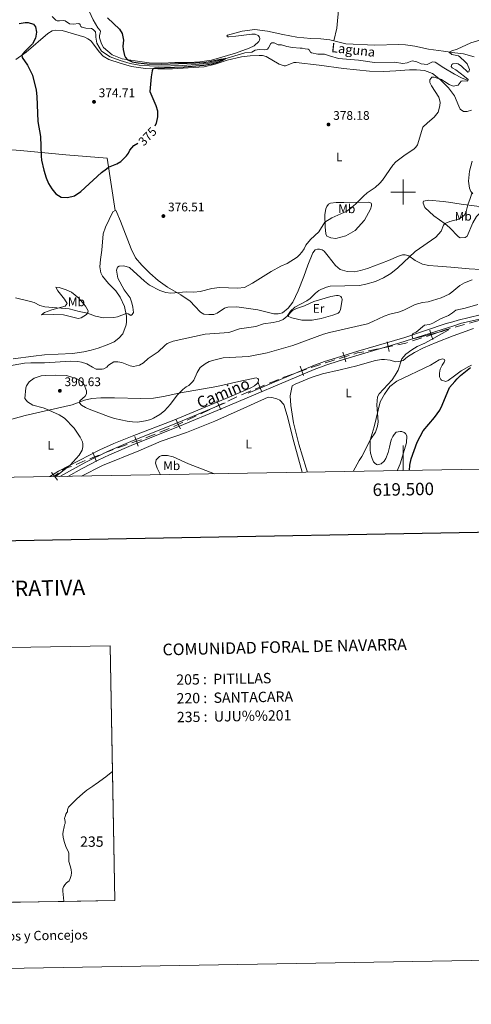
# Model space of a CAD drawing. Units: metres. Extents: x 617463 to 621968, y 696848 to 699895.
# Drawn here: x 619193 to 619555, y 696848 to 697638 of the extents above; entities that cross this region are included whole.
import ezdxf
from ezdxf.enums import TextEntityAlignment as Align

# ---------------------------------------------------------------- set-up
doc = ezdxf.new("R2010")
doc.units = ezdxf.units.M
doc.header["$MEASUREMENT"] = 0
doc.linetypes.add('DGN Style 3', pattern=[78.66768, 56.1912, -22.47648])
for name, color, linetype, lineweight in [('Carátula', 7, 'Continuous', 0), ('Divisiones administrativas específicas', 7, 'Continuous', 0), ('Elementos auxiliares', 7, 'Continuous', 0), ('Entidades rústicas y varios', 7, 'Continuous', 0), ('Hidrografía', 7, 'Continuous', 0), ('Relieve y altimetría', 7, 'Continuous', 0), ('Textos de rotulación', 7, 'Continuous', 0), ('Viales y ferrocarril', 7, 'Continuous', 0)]:
    doc.layers.add(name, color=color, linetype=linetype, lineweight=lineweight)
doc.styles.add('Style-Arial', font='txt')
doc.styles.add('Style-Arial Narrow', font='txt')
doc.styles.add('Style-font002', font='font002.shx')
doc.styles.add('Style-font010', font='font010.shx')
doc.styles.add('Style-Helvetica-Narrow-Oblique', font='txt')
doc.styles.add('Style-Times New Roman', font='txt')
doc.styles.add('Style-Trade Gothic Bold No. 2', font='Trade Gothic Bold No. 2.shx')

# ---------------------------------------------------------------- blocks, each defined once
blk = doc.blocks.new('5PATER_334')
at = {"layer": 'Relieve y altimetría', "linetype": 'Continuous', "lineweight": 0}
h = blk.add_hatch(color=250, dxfattribs=at)
edge = h.paths.add_edge_path()
edge.add_ellipse((0, 0), major_axis=(-1.1, -1.11), ratio=0.999422, start_angle=0, end_angle=360)
blk = doc.blocks.new('5PATER_346')
at = {"layer": 'Relieve y altimetría', "linetype": 'Continuous', "lineweight": 0}
h = blk.add_hatch(color=250, dxfattribs=at)
edge = h.paths.add_edge_path()
edge.add_ellipse((0, 0), major_axis=(-1.1, -1.11), ratio=0.999422, start_angle=0, end_angle=360)
blk = doc.blocks.new('5PATER_466')
at = {"layer": 'Relieve y altimetría', "linetype": 'Continuous', "lineweight": 0}
h = blk.add_hatch(color=250, dxfattribs=at)
edge = h.paths.add_edge_path()
edge.add_ellipse((0, 0), major_axis=(-1.1, -1.11), ratio=0.999422, start_angle=0, end_angle=360)
blk = doc.blocks.new('5PATER_467')
at = {"layer": 'Relieve y altimetría', "linetype": 'Continuous', "lineweight": 0}
h = blk.add_hatch(color=250, dxfattribs=at)
edge = h.paths.add_edge_path()
edge.add_ellipse((0, 0), major_axis=(-1.1, -1.11), ratio=0.999422, start_angle=0, end_angle=360)

msp = doc.modelspace()

# ---------------------------------------------------------------- linework, layer by layer
at = {"layer": 'Carátula', "color": 7, "linetype": 'Continuous', "lineweight": 0}
for p, q in [((619500, 697490), (619500, 697510)), ((619490, 697500), (619510, 697500)), ((619500, 697276.537), (619500, 697296.537))]:
    msp.add_line(p, q, dxfattribs=at)
at = {"layer": 'Carátula', "color": 7, "linetype": 'Continuous', "lineweight": 30, "flags": 128}
msp.add_lwpolyline([(618271.964, 699619.31), (618315.503, 697204.71), (621869.915, 697268.802), (621826.429, 699680.401), (618271.964, 699619.31)], dxfattribs=at)
at = {"layer": 'Carátula', "color": 7, "linetype": 'Continuous', "lineweight": 0, "flags": 128}
msp.add_lwpolyline([(618962.374, 697130.831), (619265.248, 697136.039), (619267.005, 697035.16), (619262.02, 697031.091), (619261.752, 697030.87), (619256.996, 697027.475), (619254.684, 697025.823), (619254.079, 697025.392), (619251.188, 697023.326), (619246.585, 697020.078), (619243.173, 697017.391), (619238.187, 697012.946), (619233.019, 697007.873), (619231.886, 697006.646), (619231.437, 697006.094), (619231.021, 697004.494), (619230.849, 697002.849), (619230.424, 697002.207), (619229.753, 697000.991), (619229.646, 697000.8), (619229.016, 696999.166), (619228.828, 696998.339), (619228.666, 696997.634), (619228.767, 696996.336), (619229.09, 696994.994), (619229.089, 696994.33), (619229.088, 696994.261), (619229.044, 696993.449), (619228.683, 696992.244), (619228.3, 696990.7), (619227.465, 696986.902), (619227.294, 696985.053), (619227.391, 696982.099), (619228.554, 696978.096), (619229.672, 696975.072), (619231.764, 696970.321), (619231.943, 696969.599), (619231.933, 696968.187), (619231.914, 696965.89), (619232.159, 696962.935), (619233.053, 696959.472), (619233.857, 696956.472), (619234.1, 696953.956), (619233.884, 696951.646), (619233.231, 696949.371), (619232.376, 696947.512), (619230.277, 696945.848), (619228.805, 696944.316), (619227.817, 696942.685), (619227.288, 696941.31), (619227.251, 696939.078), (619227.936, 696931.093), (619227.957, 696930.903), (619186.789, 696930.194)], dxfattribs=at)
msp.add_lwpolyline([(619268.813, 696931.605), (619227.957, 696930.903), (619227.936, 696931.093), (619227.251, 696939.078), (619227.288, 696941.31), (619227.817, 696942.685), (619228.805, 696944.316), (619230.277, 696945.848), (619232.376, 696947.512), (619233.231, 696949.371), (619233.884, 696951.646), (619234.1, 696953.956), (619233.857, 696956.472), (619233.053, 696959.472), (619232.159, 696962.935), (619231.914, 696965.89), (619231.933, 696968.187), (619231.943, 696969.599), (619231.764, 696970.321), (619229.672, 696975.072), (619228.554, 696978.096), (619227.391, 696982.099), (619227.294, 696985.053), (619227.465, 696986.902), (619228.3, 696990.7), (619228.683, 696992.244), (619229.044, 696993.449), (619229.088, 696994.261), (619229.089, 696994.33), (619229.09, 696994.994), (619228.767, 696996.336), (619228.666, 696997.634), (619228.828, 696998.339), (619229.016, 696999.166), (619229.646, 697000.8), (619229.753, 697000.991), (619230.424, 697002.207), (619230.849, 697002.849), (619231.021, 697004.494), (619231.437, 697006.094), (619231.886, 697006.646), (619233.019, 697007.873), (619238.187, 697012.946), (619243.173, 697017.391), (619246.585, 697020.078), (619251.188, 697023.326), (619254.079, 697025.392), (619254.684, 697025.823), (619256.996, 697027.475), (619261.752, 697030.87), (619262.02, 697031.091), (619267.005, 697035.16)], close=True, dxfattribs=at)
at = {"layer": 'Carátula', "color": 7, "linetype": 'Continuous', "lineweight": 0}
for points in [[(617514.012, 696848.386), (621968.348, 696924.941), (621917.311, 699894.513), (617462.975, 699817.958)], [(618965.838, 696926.398), (618962.374, 697130.831), (619265.248, 697136.039), (619268.813, 696931.605)]]:
    msp.add_3dface(points, dxfattribs=at)
at = {"layer": 'Divisiones administrativas específicas', "color": 250, "linetype": 'Continuous', "lineweight": 0}
for p, q in [((619537.751, 697390.384), (619530.149, 697387.913)), ((619514.947, 697382.972), (619507.345, 697380.501)), ((619480.08, 697374.309), (619472.245, 697372.706)), ((619433.82, 697361.747), (619426.269, 697359.114)), ((619377.791, 697340.399), (619370.404, 697337.332)), ((619366.729, 697335.756), (619359.493, 697332.345)), ((619334.168, 697320.404), (619326.932, 697316.992)), ((619345.022, 697325.521), (619337.786, 697322.11)), ((619312.37, 697310.375), (619304.955, 697307.374)), ((619278.819, 697297.355), (619271.27, 697294.707)), ((619245.202, 697284.504), (619237.837, 697281.385))]:
    msp.add_line(p, q, dxfattribs=at)
at = {"layer": 'Divisiones administrativas específicas', "color": 250, "linetype": 'Continuous', "lineweight": 0, "flags": 128}
for points in [[(619549.268, 697393.718), (619542.343, 697391.877), (619541.551, 697391.62)], [(619503.545, 697379.265), (619502.239, 697378.841), (619495.75, 697377.514)], [(619468.328, 697371.905), (619463.468, 697370.911), (619460.561, 697370.03)], [(619445.25, 697365.388), (619437.653, 697363.084), (619437.596, 697363.064)], [(619411.167, 697353.847), (619405.497, 697351.87), (619405.023, 697351.705), (619403.646, 697351.133)], [(619399.952, 697349.6), (619396.906, 697348.335), (619392.565, 697346.533)], [(619301.248, 697305.874), (619296.972, 697304.143), (619293.833, 697302.872)], [(619267.496, 697293.384), (619267.049, 697293.227), (619260.052, 697290.454)], [(619234.155, 697279.826), (619233.18, 697279.413), (619228.365, 697278.206), (619226.82, 697276.976)]]:
    msp.add_lwpolyline(points, dxfattribs=at)
for points, elevation in [([(619560.865, 697396.8), (619556.999, 697395.773), (619553.133, 697394.745)], 396.758), ([(619526.352, 697386.679), (619522.548, 697385.443), (619518.744, 697384.206)], 395.615), ([(619523.785, 697381.638), (619522.548, 697385.443), (619521.312, 697389.247)], 395.615), ([(619491.834, 697376.713), (619487.915, 697375.911), (619483.996, 697375.11)], 394.32), ([(619488.717, 697371.992), (619487.915, 697375.911), (619487.113, 697379.83)], 394.32), ([(619456.734, 697368.869), (619452.906, 697367.709), (619449.078, 697366.548)], 393.516), ([(619454.066, 697363.881), (619452.906, 697367.709), (619451.745, 697371.536)], 393.516), ([(619420.035, 697352.704), (619418.718, 697356.481), (619417.401, 697360.258)], 392.781), ([(619422.495, 697357.798), (619418.718, 697356.481), (619414.941, 697355.164)], 392.781), ([(619388.872, 697345), (619385.178, 697343.466), (619381.484, 697341.932)], 392.001), ([(619386.712, 697339.772), (619385.178, 697343.466), (619383.644, 697347.16)], 392.001), ([(619355.875, 697330.639), (619352.257, 697328.933), (619348.639, 697327.227)], 391.491), ([(619353.963, 697325.315), (619352.257, 697328.933), (619350.552, 697332.551)], 391.491), ([(619323.314, 697315.287), (619319.696, 697313.581), (619316.078, 697311.875)], 391.218), ([(619321.402, 697309.963), (619319.696, 697313.581), (619317.99, 697317.199)], 391.218), ([(619290.143, 697301.326), (619286.368, 697300.003), (619282.594, 697298.679)], 390.785), ([(619287.692, 697296.228), (619286.368, 697300.003), (619285.044, 697303.777)], 390.785), ([(619256.334, 697288.981), (619252.615, 697287.507), (619248.897, 697286.033)], 390.492), ([(619254.089, 697283.788), (619252.615, 697287.507), (619251.142, 697291.226)], 390.492), ([(619223.05, 697268.865), (619220.56, 697271.995), (619218.069, 697275.125)], 389.884), ([(619223.69, 697274.486), (619220.56, 697271.995), (619220.224, 697271.728)], 389.884)]:
    msp.add_lwpolyline(points, dxfattribs=dict(at, elevation=elevation))
at = {"layer": 'Elementos auxiliares', "color": 250, "linetype": 'Continuous', "lineweight": 0}
msp.add_3dface([(618377.82, 697257.25), (618338.64, 699570.48), (621765.72, 699629.4), (621806.05, 697316.17)], dxfattribs=at)
at = {"layer": 'Entidades rústicas y varios', "color": 92, "linetype": 'Continuous', "lineweight": 0}
for points in [[(619444.528, 697621.218, 377.656), (619446.875, 697631.332, 377.725), (619448.461, 697648.776, 378.762), (619449.087, 697653.382, 378.624), (619451.944, 697663.773, 378.347), (619458.708, 697689.723, 378.332)], [(619444.528, 697621.218, 377.656), (619441.321, 697622.049, 377.709), (619434.03, 697622.759, 377.779), (619425.972, 697623.098, 377.64), (619414.69, 697624.109, 377.433), (619403.458, 697626.247, 377.433), (619391.165, 697629.041, 377.225), (619381.002, 697630.262, 376.879), (619370.918, 697629.063, 376.741), (619359.175, 697625.733, 376.464), (619358.679, 697625.024, 376.464), (619359.385, 697624.615, 376.464), (619360.338, 697624.56, 376.395), (619365.864, 697624.916, 376.257), (619378.783, 697626.728, 376.257), (619381.384, 697626.554, 376.257), (619383.663, 697625.678, 376.326), (619384.746, 697624.329, 376.326), (619385.131, 697623.131, 376.326), (619384.915, 697621.826, 376.326), (619384.428, 697620.858, 376.326), (619380.653, 697617.272, 376.257), (619376.475, 697615.403, 376.257), (619365.702, 697611.499, 376.049), (619346.425, 697605.756, 375.772), (619337.038, 697604.407, 375.634), (619328.315, 697603.945, 375.634), (619316.981, 697603.916, 375.703), (619306.612, 697603.487, 375.496), (619296.48, 697603.757, 375.357), (619285.274, 697605.117, 375.357), (619274.833, 697606.848, 375.219), (619266.765, 697610.128, 375.081), (619259.82, 697616.041, 375.011), (619258.256, 697618.845, 375.011), (619256.711, 697623.726, 374.665), (619256.575, 697625.192, 374.665), (619256.786, 697626.67, 374.665), (619257.19, 697627.548, 374.665), (619257.317, 697628.937, 374.873), (619257.124, 697629.536, 374.942), (619255.41, 697631.643, 374.942), (619251.479, 697638.002, 374.942), (619245.406, 697651.558, 374.735)], [(619189.624, 697606.364, 375.427), (619197.735, 697612.257, 374.735), (619215.238, 697627.199, 374.597), (619218.546, 697629.212, 374.666), (619221.637, 697629.92, 374.666), (619226.67, 697629.481, 374.804), (619244.845, 697624.113, 374.804), (619247.391, 697622.985, 374.804), (619249.425, 697621.668, 374.804), (619250.32, 697620.746, 374.873), (619256.308, 697612.379, 374.804), (619259.626, 697608.854, 374.804), (619264.209, 697606.324, 374.735), (619273.223, 697603.248, 374.804), (619282.392, 697600.696, 374.873), (619293.434, 697599.071, 374.873), (619303.397, 697598.709, 375.012), (619315.076, 697598.749, 375.15), (619340.541, 697600.544, 375.565), (619349.389, 697602.481, 375.565), (619359.061, 697605.656, 375.634), (619370.39, 697608.454, 375.911), (619377.457, 697609.294, 376.05), (619384.627, 697609.617, 376.326), (619387.315, 697609.447, 376.326), (619390.283, 697608.68, 376.326), (619400.696, 697602.535, 376.534), (619404.544, 697601.278, 376.534), (619405.581, 697601.312, 376.465), (619409.091, 697602.467, 376.395), (619412.243, 697603.956, 376.465), (619414.144, 697604.019, 376.534), (619432.645, 697601.862, 377.087), (619452.117, 697599.132, 377.295), (619473.13, 697596.886, 377.641), (619484.556, 697596.745, 377.987), (619494.057, 697597.232, 378.263), (619505.192, 697598.034, 379.509), (619510.554, 697598.125, 379.439), (619517.151, 697597.478, 379.509), (619523.376, 697595.001, 379.647), (619529.943, 697590.027, 379.993), (619533.148, 697586.685, 380.381), (619536.217, 697583.486, 380.754), (619541.101, 697577.072, 380.961), (619544.49, 697568.791, 381.307), (619545.688, 697566.581, 381.307), (619548.433, 697564.682, 381.515), (619551.375, 697564.693, 381.792), (619554.633, 697565.58, 382.068)], [(619556.773, 697608.331, 380.546), (619548.288, 697610.88, 380.477), (619541.518, 697611.521, 380.2), (619532.244, 697612.878, 379.807), (619520.303, 697614.626, 379.301), (619509.408, 697617.034, 378.816), (619501.929, 697618.171, 378.401), (619496.214, 697618.328, 378.263), (619477.283, 697617.788, 377.64), (619454.063, 697618.75, 377.502), (619444.528, 697621.218, 377.656)], [(619127.337, 697538.112, 378.125), (619161.075, 697535.681, 375.98), (619193.341, 697533.288, 375.219), (619229.536, 697529.813, 374.665), (619262.675, 697527.19, 375.081), (619269.081, 697485.265, 375.842)], [(619555.209, 697524.857, 382.967), (619553.256, 697516.653, 383.52), (619552.424, 697508.575, 384.074), (619553.229, 697503.066, 384.35), (619554.276, 697500.422, 384.627), (619555.725, 697498.657, 385.527)], [(619452.474, 697491.594, 379.301), (619472.016, 697491.981, 380.546), (619473.327, 697491.592, 380.892), (619474.211, 697491.016, 381.099), (619474.582, 697490.249, 381.168), (619474.714, 697488.869, 381.238), (619473.852, 697486.158, 381.238), (619469.033, 697477.52, 381.653), (619461.437, 697469.135, 381.929), (619454.142, 697464.74, 382.137), (619446.072, 697462.829, 381.307), (619441.992, 697463.213, 381.03), (619440.152, 697463.931, 380.615), (619438.916, 697464.669, 380.338), (619437.902, 697466.539, 380.2), (619437.371, 697472.146, 380.2), (619437.215, 697482.091, 379.646), (619437.93, 697486.613, 379.231), (619438.734, 697488.457, 379.162), (619440.144, 697490.321, 379.162), (619441.679, 697490.977, 379.093), (619446.248, 697491.475, 379.093), (619452.474, 697491.594, 379.301)], [(619537.115, 697471.666, 385.467), (619533.685, 697474.383, 385.043), (619524.556, 697480.916, 384.005), (619517.327, 697487.598, 383.244), (619516.002, 697491.015, 383.244), (619515.977, 697491.792, 383.244), (619516.204, 697492.753, 383.175), (619520.509, 697493.413, 383.175), (619531.963, 697492.409, 383.521), (619536.421, 697491.785, 383.797), (619546.48, 697490.379, 384.42), (619558.994, 697488.718, 385.804), (619561.005, 697488.092, 385.666), (619562.157, 697487.264, 385.942), (619562.612, 697486.587, 386.081), (619562.828, 697485.297, 386.081), (619562.099, 697483.802, 386.081), (619558.753, 697480.316, 386.219), (619555.715, 697475.371, 386.358), (619551.224, 697464.667, 387.049), (619549.795, 697463.407, 387.049), (619545.647, 697463.27, 386.842), (619544.414, 697463.922, 386.773), (619537.115, 697471.666, 385.467)], [(619269.081, 697485.265, 375.842), (619267.217, 697484.079, 375.911), (619261.311, 697471.684, 376.603), (619259.67, 697466.351, 376.672), (619258.368, 697453.416, 377.226), (619257.32, 697445.854, 377.364), (619256.999, 697439.873, 377.779), (619257.762, 697435.14, 378.056), (619259.15, 697432.417, 378.056), (619263.925, 697426.691, 378.54), (619269.576, 697420.649, 378.955), (619273.205, 697415.577, 379.163), (619276.741, 697408.08, 379.647), (619278.292, 697400.431, 380.131), (619278.355, 697398.53, 380.615), (619278.273, 697395.758, 380.754), (619277.913, 697393.583, 380.615), (619275.39, 697386.145, 380.961), (619272.044, 697382.66, 381.376), (619268.241, 697379.938, 382.207), (619262.703, 697377.332, 382.76), (619255.518, 697374.845, 383.452), (619249.954, 697373.017, 383.59), (619244.114, 697371.699, 383.59), (619234.984, 697370.445, 383.659), (619223.495, 697369.892, 384.075), (619212.613, 697369.272, 383.936), (619203.737, 697368.199, 383.798), (619187.453, 697366.103, 384.075)], [(619340.359, 697402.139, 382.76), (619337.631, 697403.52, 382.553), (619332.965, 697408.557, 382.137), (619329.287, 697412.502, 381.376), (619321.853, 697417.534, 380.408), (619311.094, 697423.667, 379.37), (619303.559, 697429.128, 378.678), (619296.879, 697434.877, 378.194), (619290.439, 697441.24, 377.71), (619285.396, 697447.216, 377.295), (619281.868, 697454.454, 376.88), (619273.351, 697476.495, 376.326), (619270.608, 697483.586, 375.842), (619269.96, 697484.862, 375.842), (619269.081, 697485.265, 375.842)], [(619562.171, 697437.712, 389.4), (619552.958, 697438.421, 388.986), (619538.217, 697439.706, 387.81), (619527.794, 697440.616, 386.98), (619520.687, 697440.987, 386.081), (619515.369, 697442.195, 385.804), (619509.475, 697445.115, 385.458), (619504.509, 697448.758, 384.905), (619501.625, 697449.614, 384.766), (619499.551, 697449.545, 384.628), (619496.12, 697448.653, 384.351), (619488.101, 697445.186, 384.351), (619471.445, 697438.665, 384.005), (619465.792, 697436.92, 383.452), (619460.981, 697435.896, 383.383), (619455.176, 697436.136, 383.175), (619449.492, 697437.938, 383.106), (619445.759, 697440.929, 382.622), (619439.97, 697448.525, 381.722), (619436.638, 697452.481, 381.584), (619434.958, 697453.551, 381.376), (619432.95, 697454.09, 381.169), (619431.222, 697454.033, 381.1), (619429.332, 697453.624, 381.031), (619427.597, 697451.144, 380.961), (619423.593, 697441.407, 380.961), (619420.439, 697432.131, 381.653), (619415.795, 697420.816, 382.829), (619411.512, 697411.676, 383.729), (619407.869, 697406.71, 384.005), (619403.147, 697403.006, 384.075), (619399.885, 697402.206, 384.005), (619396.425, 697402.178, 383.936), (619383.594, 697405.56, 382.968), (619366.73, 697407.944, 381.999), (619359.386, 697407.614, 382.414), (619356.727, 697406.921, 382.414), (619350.892, 697402.834, 382.553), (619348.155, 697401.878, 382.483), (619344.182, 697401.66, 382.483), (619340.359, 697402.139, 382.76)], [(619221.712, 697423.736, 378.47), (619224.403, 697423.479, 378.263), (619229.83, 697421.582, 378.124), (619234.223, 697419.564, 378.124), (619240.001, 697414.91, 378.609), (619245.404, 697408.513, 379.508), (619247.524, 697404.603, 379.577), (619247.391, 697403.387, 379.854), (619246.322, 697401.708, 380.338), (619241.997, 697399.056, 381.099), (619239.415, 697398.624, 382.068), (619227.725, 697401.525, 381.307), (619219.586, 697401.688, 381.238), (619210.249, 697401.466, 380.546), (619212.606, 697403.447, 380.269), (619218.334, 697405.541, 380.2), (619228.965, 697408.488, 379.854), (619230.801, 697410.539, 379.854), (619228.44, 697413.922, 379.716), (619223.195, 697420.757, 378.816), (619221.712, 697423.736, 378.47)], [(619428.395, 697412.189, 385.63), (619442.018, 697416.23, 386.08), (619446.58, 697416.944, 386.218), (619448.009, 697416.904, 386.183), (619448.925, 697416.674, 386.183), (619450.07, 697416.064, 386.183), (619450.609, 697415.475, 386.252), (619450.887, 697414.923, 386.287), (619451.013, 697413.716, 386.322), (619450.311, 697408.803, 386.806), (619449.631, 697405.797, 387.325), (619448.912, 697403.998, 387.325), (619447.954, 697402.886, 387.29), (619443.724, 697401.275, 387.256), (619434.382, 697398.586, 387.221), (619427.116, 697397.22, 387.048), (619418.898, 697397.165, 386.702), (619410.832, 697399.06, 385.734), (619408.16, 697400.053, 385.284), (619408.051, 697400.742, 385.215), (619408.404, 697401.836, 385.146), (619410.192, 697404.014, 385.111), (619411.418, 697404.878, 385.111), (619414.611, 697406.453, 385.146), (619420.849, 697408.824, 385.595), (619428.395, 697412.189, 385.63)], [(619423.221, 697275.217, 393.439), (619422.356, 697278.389, 393.272), (619416.437, 697297.748, 392.719), (619411.981, 697314.732, 392.235), (619409.87, 697328.852, 392.442), (619409.443, 697336.539, 392.581), (619410.992, 697344.637, 392.581), (619413.525, 697345.891, 392.594), (619426.15, 697351.327, 392.87), (619435.318, 697354.053, 393.078), (619449.484, 697357.377, 393.286), (619462.789, 697360.587, 393.977), (619469.214, 697362.53, 393.839), (619477.705, 697364.801, 394.047), (619482.525, 697365.566, 394.116), (619485.121, 697365.565, 394.254), (619489.635, 697365.109, 394.531), (619493.829, 697363.864, 394.808), (619496.419, 697364.036, 394.877), (619499.943, 697364.758, 395.153), (619503.562, 697367.82, 395.361), (619509.071, 697371.29, 395.569), (619516.303, 697374.99, 396.191), (619526.46, 697379.22, 396.33), (619540.121, 697384.518, 397.543), (619546.706, 697387.072, 398.128), (619556.28, 697390.59, 398.474)], [(619554.66, 697361.118, 399.511), (619552.623, 697359.927, 399.65), (619546.509, 697356.435, 399.234), (619541.222, 697352.592, 399.164), (619536.032, 697348.821, 399.096), (619534.242, 697347.984, 399.096), (619530.748, 697348.992, 398.819), (619530.123, 697349.577, 398.819), (619529.014, 697351.703, 398.681), (619529.001, 697354.731, 398.543), (619529.678, 697357.782, 398.266), (619531.212, 697361.121, 398.128), (619532.863, 697363.512, 397.851), (619533.186, 697364.214, 397.782), (619533.42, 697365.002, 397.712), (619533.048, 697365.768, 397.574), (619531.478, 697366.149, 397.367), (619528.738, 697365.279, 397.159), (619521.783, 697361.069, 396.606), (619494.952, 697348.241, 395.084), (619489.212, 697343.896, 395.222), (619484.913, 697337.871, 395.222), (619481.653, 697331.793, 395.153), (619476.871, 697311.561, 394.807), (619473.593, 697300.81, 395.014), (619473.589, 697293.11, 395.499), (619473.931, 697290.611, 395.637), (619475.203, 697286.155, 395.775), (619476.323, 697283.683, 395.845), (619476.963, 697282.666, 395.914), (619478.564, 697281.335, 396.121), (619479.523, 697281.106, 396.26), (619482.353, 697281.893, 396.329), (619484.79, 697284.049, 396.606), (619486.185, 697286.345, 396.744), (619487.935, 697290.989, 396.951), (619489.086, 697295.44, 397.228), (619489.971, 697300.054, 397.228), (619490.611, 697301.633, 397.228), (619491.658, 697304.003, 397.436), (619492.73, 697305.597, 397.436), (619494.404, 697307.297, 397.436), (619497.495, 697308.004, 397.505), (619498.97, 697307.879, 397.643), (619500.727, 697307.072, 397.712), (619501.88, 697306.246, 397.782), (619502.807, 697304.372, 397.851), (619502.644, 697298.831, 397.989), (619497.492, 697281.961, 398.058), (619495.295, 697276.455, 397.847)], [(619167.953, 697312.655, 388.838), (619197.107, 697320.628, 389.322), (619212.308, 697324.073, 389.737), (619222.864, 697326.672, 390.498), (619234.803, 697329.317, 390.152), (619244.628, 697333.103, 389.599), (619250.474, 697334.248, 389.46), (619257.636, 697334.831, 389.322), (619268.618, 697335.022, 389.253), (619289.842, 697334.253, 389.115), (619299.779, 697334.669, 389.322), (619307.869, 697335.975, 389.599), (619321.525, 697339.022, 390.083), (619350.609, 697343.879, 390.637), (619368.296, 697348.011, 391.052), (619382.304, 697350.898, 391.536), (619383.534, 697350.333, 391.536), (619384.078, 697349.572, 391.536), (619383.715, 697347.484, 391.536), (619383.058, 697346.423, 391.536), (619380.868, 697344.621, 391.536), (619377.897, 697342.878, 391.536), (619361.177, 697335.663, 391.052), (619316.196, 697317.042, 390.775), (619282.702, 697304.253, 390.567), (619268.103, 697298.319, 390.567), (619256.938, 697293.19, 390.498), (619223.673, 697276.082, 389.806), (619216.721, 697271.667, 389.595)], [(619242.07, 697272.103, 390.054), (619258.987, 697280.729, 390.449), (619288.102, 697292.508, 391.348), (619306.023, 697300.023, 391.141), (619326.378, 697307.186, 391.625), (619349.01, 697316.155, 391.833), (619369.303, 697325.219, 391.764), (619391.697, 697335.399, 392.328), (619394.761, 697335.061, 392.247), (619398.604, 697333.977, 392.247), (619401.061, 697332.933, 392.247), (619404.287, 697329.579, 392.316), (619407.088, 697320.76, 392.316), (619412.286, 697299.647, 392.316), (619419.169, 697275.147, 393.275)], [(619305.605, 697273.195, 392.729), (619302.756, 697278.457, 392.247), (619301.585, 697282.485, 391.97), (619301.712, 697283.874, 391.901), (619302.018, 697285.095, 391.694), (619304.608, 697287.863, 391.555), (619306.662, 697288.537, 391.555), (619311.073, 697288.596, 391.417), (619315.61, 697287.449, 391.417), (619327.905, 697281.972, 391.832), (619348.809, 697273.938, 392.279)]]:
    msp.add_polyline3d(points, dxfattribs=at)
at = {"layer": 'Hidrografía', "color": 5, "linetype": 'Continuous', "lineweight": 0}
msp.add_polyline3d([(619551.282, 697589.621, 380.356), (619546.627, 697591.716, 379.388), (619540.999, 697594.472, 379.319), (619532.699, 697599.676, 378.947), (619525.536, 697604.17, 378.627), (619523.364, 697604.444, 378.489), (619519.192, 697602.403, 378.419), (619514.415, 697602.937, 378.419), (619510.993, 697604.381, 378.419), (619507.248, 697605.122, 378.35), (619503.234, 697603.518, 378.281), (619499.61, 697603.225, 378.073), (619493.088, 697604.221, 378.004), (619477.096, 697603.778, 377.797), (619464.227, 697605.688, 377.312), (619448.175, 697607.06, 376.897), (619440.837, 697609.154, 376.897), (619437.069, 697610.586, 376.759), (619431.529, 697610.663, 376.69), (619426.396, 697611.531, 376.69), (619425.598, 697612.11, 376.69), (619424.581, 697614.067, 376.621), (619423.87, 697614.649, 376.551), (619421.531, 697614.744, 376.482), (619418.915, 697615.35, 376.344), (619417.443, 697615.388, 375.998), (619411.37, 697615.879, 375.86), (619406.841, 697616.767, 375.791), (619402.557, 697618.097, 375.791), (619399.7, 697618.175, 375.791), (619396.531, 697619.801, 375.791), (619394.632, 697619.651, 375.791), (619393.958, 697619.11, 375.791), (619392.082, 697615.673, 375.583), (619391.163, 697614.691, 375.583), (619389.192, 697614.107, 375.583), (619384.683, 697614.39, 375.583), (619381.413, 697613.849, 375.514), (619378.702, 697612.116, 375.514), (619373.006, 697611.667, 375.445), (619349.107, 697604.387, 374.96), (619343.097, 697602.977, 374.891), (619323.333, 697601.458, 374.891), (619303.795, 697600.984, 374.891), (619296.61, 697601.092, 374.822), (619288.37, 697601.685, 374.753), (619281.315, 697603.095, 374.614), (619273.191, 697605.422, 374.476), (619265.042, 697608.527, 374.338), (619258.322, 697612.89, 374.199), (619254.385, 697619.422, 373.923), (619253.617, 697624.328, 373.715), (619253.571, 697625.711, 373.023), (619253.393, 697628.474, 372.747), (619251.599, 697630.405, 372.677), (619250.104, 697631.134, 372.677), (619245.768, 697631.423, 372.677), (619242.366, 697632.262, 372.677), (619241.654, 697632.844, 372.677), (619241.188, 697633.867, 372.677), (619241.168, 697634.472, 372.677), (619240.016, 697635.299, 372.677), (619235.452, 697634.629, 372.677), (619232.672, 697634.97, 372.677), (619229.224, 697637.192, 372.677), (619227.827, 697637.578, 372.47), (619224.465, 697637.207, 372.47), (619222.641, 697637.407, 372.401), (619221.676, 697637.807, 372.47), (619218.635, 697640.821, 372.401)], dxfattribs=at)
at = {"layer": 'Relieve y altimetría', "color": 30, "linetype": 'Continuous', "lineweight": 30, "flags": 128}
for points, elevation in [([(619263.146, 697639.694), (619272.705, 697630.58), (619274.891, 697627.276), (619275.933, 697621.946), (619275.407, 697616.912), (619275.57, 697614.435), (619276.69, 697609.513), (619277.353, 697607.803), (619278.704, 697606.206), (619282.757, 697604.479), (619287.637, 697603.571), (619294.69, 697602.917), (619306.515, 697602.628), (619340.319, 697603.972), (619345.283, 697604.616), (619353.612, 697606.535), (619357.75, 697607.019), (619355.187, 697605.412), (619351.282, 697603.985), (619346.498, 697602.576), (619340.301, 697601.592), (619324.41, 697600.185), (619300.834, 697599.332), (619299.38, 697598.854), (619298.767, 697597.292), (619297.924, 697592.365), (619296.989, 697580.639), (619301.688, 697569.376), (619303.041, 697565.094), (619303.196, 697560.246), (619301.982, 697555.28), (619300.961, 697552.948)], 375), ([(619192.195, 697635.167), (619197.147, 697636.06), (619199.518, 697636.104), (619203.635, 697634.594), (619205.432, 697632.576), (619206.183, 697628.19), (619205.217, 697623.4), (619202.981, 697618.927), (619196.567, 697612.548), (619194.402, 697609.835), (619194.721, 697608.026), (619198.822, 697601.761), (619202.819, 697593.81), (619205.893, 697581.576), (619206.486, 697576.61), (619207.238, 697556.615), (619209.28, 697544.53), (619209.732, 697528.792), (619210.097, 697525.605), (619211.918, 697517.616), (619213.856, 697511.366), (619215.858, 697506.785), (619218.472, 697502.605), (619221.721, 697498.56), (619225.964, 697495.844), (619230.973, 697495.568), (619236.486, 697497.018), (619241.699, 697500.287), (619258.262, 697515.529), (619262.114, 697518.73), (619263.784, 697519.928), (619270.531, 697522.574), (619273.586, 697524.405), (619278.19, 697529.057), (619279.847, 697531.275), (619280.899, 697533.473), (619284.097, 697537.315), (619287.449, 697539.288)], 375), ([(619504.996, 697276.622), (619505.419, 697280.963), (619506.466, 697285.932), (619511.298, 697299.416), (619516.019, 697308.398), (619525.186, 697318.996), (619529.316, 697324.929), (619531.348, 697328.892), (619537.104, 697343.185), (619541.376, 697348.127), (619543.188, 697350.223), (619546.043, 697352.826), (619553.865, 697359.282)], 400)]:
    msp.add_lwpolyline(points, dxfattribs=dict(at, elevation=elevation))
at = {"layer": 'Relieve y altimetría', "color": 30, "linetype": 'Continuous', "lineweight": 0, "flags": 128}
for points, elevation in [([(619562.34, 697622.139), (619554.201, 697619.707), (619543.385, 697614.503), (619538.925, 697613.319), (619536.799, 697612.211), (619539.099, 697610.428), (619544.331, 697609.216), (619545.477, 697608.56), (619549.763, 697604.551), (619551.206, 697602.78), (619553.256, 697598.349), (619552.544, 697596.337), (619551.942, 697596.23), (619546.85, 697601.08), (619544.113, 697602.719), (619542.457, 697603.098), (619539.783, 697602.836), (619539.025, 697602.206), (619538.386, 697600.627), (619539.281, 697599.705), (619542.196, 697597.898), (619549.115, 697592.762), (619551.967, 697590.261), (619551.828, 697589.218), (619551.145, 697588.935), (619547.245, 697589.151), (619546.389, 697588.865), (619543.983, 697585.757), (619540.027, 697585.019), (619536.959, 697586.217), (619533.078, 697588.693), (619530.772, 697590.165), (619524.737, 697592.128), (619522.942, 697592.071), (619521.277, 697590.11), (619521.437, 697587.866), (619522.56, 697585.309), (619528.666, 697575.994), (619529.751, 697571.962)], 380), ([(619529.751, 697571.962), (619529.324, 697569.178), (619527.998, 697564.029), (619524.865, 697560.121), (619519.408, 697555.576), (619515.875, 697552.036), (619511.582, 697537.962), (619510.259, 697536.103), (619508.495, 697534.485), (619501.551, 697529.929), (619494.128, 697524.148), (619491.791, 697521.56), (619483.448, 697509.604), (619481.284, 697507.023), (619477.587, 697503.7), (619471.245, 697499.25), (619468.13, 697496.638), (619463.445, 697491.81), (619458.816, 697487.644), (619454.755, 697484.706), (619442.818, 697479.378), (619437.315, 697475.735), (619432.394, 697468.094), (619425.674, 697461.99), (619422.023, 697457.281), (619420.642, 697454.553), (619418.659, 697451.719), (619416.916, 697449.5), (619414.902, 697447.616), (619407.105, 697442.685), (619401.988, 697440.44), (619394.171, 697436.115), (619379.245, 697426.968), (619372.872, 697423.469), (619367.268, 697422.849), (619352.714, 697423.406), (619346.681, 697422.689), (619337.159, 697420.211), (619332.33, 697419.705), (619326.355, 697419.853), (619313.673, 697418.741), (619309.751, 697419.337), (619305.034, 697420.963), (619296.626, 697425.355), (619292.674, 697428.428), (619280.715, 697439.455), (619275.996, 697440.855), (619272.369, 697440.649), (619271.099, 697439.827), (619270.32, 697437.207), (619271.393, 697430.926), (619276.286, 697421.655), (619281.179, 697414.984), (619282.515, 697411.219), (619283.416, 697407.53), (619283.812, 697403.389), (619282.746, 697401.625), (619281.812, 697401.075), (619279.525, 697402.21), (619277.872, 697402.502), (619271.049, 697399.866), (619268.035, 697399.421), (619259.911, 697399.151), (619253.464, 697400.496), (619247.069, 697402.881), (619240.412, 697404.223), (619232.381, 697406.378), (619212.69, 697407.892), (619208.857, 697408.916), (619204.193, 697411.269), (619201.304, 697412.298), (619189.368, 697415.183)], 380), ([(619555.275, 697500.009), (619553.715, 697494.853), (619551.724, 697489.683), (619550.545, 697484.48), (619548.841, 697481.049), (619544.26, 697478.302), (619537.493, 697476.262), (619536.963, 697476.058), (619533.307, 697474.651), (619532.264, 697473.474), (619530.466, 697468.69), (619526.132, 697463.701), (619509.728, 697452.168), (619495.713, 697439.245), (619490.072, 697434.56), (619484.214, 697431.165), (619477.91, 697428.185), (619469.94, 697425.968), (619465.037, 697424.991), (619441.52, 697424.474), (619438.515, 697423.768), (619433.992, 697421.888), (619432.375, 697421.054), (619429.594, 697418.801), (619425.407, 697414.594), (619422.754, 697412.784), (619413.187, 697407.746), (619409.569, 697404.292), (619407.012, 697400.489), (619403.9, 697397.79), (619400.575, 697396.296), (619395.85, 697395.274), (619388.095, 697394.326), (619381.849, 697392.213), (619368.936, 697390.23), (619360.376, 697387.438), (619341.405, 697385.842), (619315.574, 697380.293), (619310.922, 697378.446), (619308.894, 697376.995), (619303.525, 697371.886), (619295.659, 697366.434), (619291.876, 697363.105), (619288.741, 697361.099), (619283.926, 697360.162), (619281.316, 697360.594), (619274.483, 697363.137), (619271.436, 697363.729), (619267.973, 697363.787), (619263.907, 697361.143), (619262.4, 697359.621), (619260.201, 697358.077), (619258.654, 697357.768), (619254.062, 697357.962), (619250.899, 697359.415), (619246.394, 697362.207), (619242.197, 697363.54), (619239.238, 697364.047), (619233.609, 697364.207), (619212.451, 697362.986), (619201.53, 697362.98), (619196.542, 697362.633), (619182.987, 697360.321)], 385), ([(619221.66, 697271.752), (619222.156, 697272.269), (619232.999, 697280.878), (619240.347, 697288.909), (619242.635, 697292.962), (619243.238, 697295.667), (619243.247, 697298.003), (619242.933, 697299.637), (619241.252, 697303.388), (619236.338, 697310.666), (619228.55, 697318.542), (619224.337, 697321.235), (619213.668, 697326.105), (619211.39, 697326.98), (619203.188, 697329.047), (619198.864, 697331.586), (619196.782, 697334.371), (619197.536, 697342.962), (619198.003, 697344.536), (619200.147, 697347.722), (619204.149, 697350.74), (619209.971, 697352.451), (619213.649, 697352.841), (619221.687, 697353.105), (619230.09, 697352.78), (619238.041, 697350.446), (619242.189, 697347.989), (619244.444, 697345.207), (619246.074, 697340.417), (619246.248, 697338), (619245.006, 697336.315), (619240.805, 697332.542), (619240.603, 697330.803), (619242.308, 697328.957), (619245.485, 697327.071), (619248.299, 697325.695), (619263.809, 697319.803), (619268.613, 697318.417), (619278.712, 697316.149), (619283.073, 697315.512), (619286.968, 697315.468), (619293.6, 697316.378), (619297.63, 697317.462), (619300.016, 697318.582), (619304.851, 697321.508), (619308.828, 697324.546), (619313.45, 697329.764), (619318.784, 697337.11), (619323.392, 697341.678), (619326.092, 697343.758), (619328.218, 697344.866), (619331.151, 697347.73), (619332.143, 697349.15), (619334.795, 697355.292), (619337.262, 697359.183), (619341.222, 697362.235), (619344.632, 697363.926), (619349.372, 697365.508), (619355.618, 697366.894), (619376.079, 697367.995), (619390.859, 697370.915), (619411.689, 697376.961), (619436.223, 697385.991), (619441.023, 697387.36), (619471.359, 697394.347), (619475.778, 697396.041), (619484.805, 697400.405), (619489.337, 697402.026), (619496.205, 697403.639), (619500.389, 697405.335), (619509.669, 697409.881), (619515.587, 697411.462), (619520.07, 697411.956), (619530.344, 697415.235), (619536.827, 697418.048), (619538.906, 697419.733), (619545.505, 697425.083), (619549.159, 697427.109), (619555.218, 697429.644)], 390), ([(619559.697, 697409.68), (619549.788, 697406.797), (619542.312, 697405.252), (619539.478, 697403.154), (619536.316, 697400.814), (619529.911, 697398.264), (619523.708, 697394.859), (619521.146, 697393.821), (619517.19, 697393.086), (619510.281, 697387.491), (619508.658, 697386.832), (619507.558, 697386.105), (619507.149, 697385.399), (619507.18, 697384.446), (619507.857, 697382.308), (619527.733, 697387.335), (619534.838, 697389.645), (619536.391, 697389.785), (619536.155, 697389.082), (619517.288, 697378.769), (619511.079, 697376.109), (619506.82, 697373.491), (619502.202, 697369.832), (619498.933, 697366.048)], 395), ([(619498.933, 697366.048), (619495.851, 697357.207), (619493.649, 697353.155), (619491.179, 697349.352), (619480.821, 697338.195), (619479.434, 697335.639), (619478.782, 697329.216), (619479.922, 697315.667), (619479.384, 697312.228), (619477.858, 697307.468), (619473.815, 697301.537), (619466.987, 697287.803), (619464.84, 697284.705), (619459.973, 697275.848)], 395)]:
    msp.add_lwpolyline(points, dxfattribs=dict(at, elevation=elevation))
at = {"layer": 'Viales y ferrocarril', "color": 250, "linetype": 'DGN Style 3', "lineweight": 0}
msp.add_polyline3d([(619561.817, 697401.428, 396.841), (619544.005, 697397.127, 396.252), (619539.727, 697395.923, 396.108), (619534.391, 697394.423, 395.93), (619501.189, 697383.338, 394.803), (619463.726, 697372.274, 393.659), (619446.578, 697367.071, 393.505), (619436.945, 697363.935, 393.308), (619427.569, 697360.486, 392.863), (619357.443, 697330.827, 391.613), (619319.604, 697315.111, 391.247), (619281.649, 697299.815, 390.711), (619263.142, 697291.928, 390.64), (619245.57, 697283.326, 390.447), (619224.917, 697271.808, 390.111)], dxfattribs=at)
at = {"layer": 'Viales y ferrocarril', "color": 250, "linetype": 'Continuous', "lineweight": 0}
msp.add_polyline3d([(619231.284, 697271.918, 390.19), (619242.618, 697278.27, 390.375), (619255.447, 697284.938, 390.584), (619264.497, 697289.193, 390.641), (619283.895, 697297.439, 390.719), (619320.759, 697312.287, 391.247), (619354.009, 697326.087, 391.563), (619428.69, 697357.65, 392.863), (619438.067, 697361.094, 393.312), (619448.678, 697364.526, 393.522), (619464.599, 697369.349, 393.659), (619497.303, 697378.957, 394.643), (619539.846, 697392.468, 396.082), (619546.787, 697394.673, 396.317), (619562.37, 697398.378, 396.841)], dxfattribs=at)

# ---------------------------------------------------------------- block references
at = {"layer": 'Relieve y altimetría', "color": 250, "linetype": 'Continuous', "lineweight": 0}
for name, p in [('5PATER_334', (619252.211, 697572.318, 374.706)), ('5PATER_467', (619440.169, 697554.156, 378.176)), ('5PATER_466', (619307.795, 697480.729, 376.515)), ('5PATER_346', (619224.856, 697340.541, 390.627))]:
    msp.add_blockref(name, p, dxfattribs=at)

# ---------------------------------------------------------------- texts
at = {"layer": 'Carátula', "color": 7, "linetype": 'Continuous', "lineweight": 0, "style": 'Style-font002'}
msp.add_text('619.500', height=10, rotation=0.984629, dxfattribs=at).set_placement((619500, 697266.537), align=Align.TOP_CENTER)
at = {"layer": 'Carátula', "color": 7, "linetype": 'Continuous', "lineweight": 0}
for s, height, style, p in [('DIVISI%%211N ADMINISTRATIVA', 12.49997, 'Style-font002', (619116.285, 697180.67)), ('L%%237neas L%%237mites de Municipios y Concejos', 7.49996, 'Style-font010', (619119.246, 696902.034)), ('L%%237neas L%%237mites de Municipios y Concejos', 7.49996, 'Style-font010', (619119.246, 696902.034))]:
    msp.add_text(s, height=height, rotation=0.984629, dxfattribs=dict(at, style=style)).set_placement(p, align=Align.MIDDLE_CENTER)
for s, height, rotation, style, p in [('COMUNIDAD FORAL DE NAVARRA', 9.35995, 1.249582, 'Style-font002', (619307.134, 697132.93)), ('205 :  PITILLAS', 8.30736, 0.984629, 'Style-Trade Gothic Bold No. 2', (619318.118, 697108.811)), ('220 :  SANTACARA', 8.30736, 0.984629, 'Style-Trade Gothic Bold No. 2', (619318.376, 697093.789)), ('235 :  UJU%%201', 8.30736, 0.984629, 'Style-Trade Gothic Bold No. 2', (619318.634, 697078.767))]:
    msp.add_text(s, height=height, rotation=rotation, dxfattribs=dict(at, style=style)).set_placement(p, align=Align.MIDDLE_LEFT)
at = {"layer": 'Carátula', "color": 7, "linetype": 'Continuous', "lineweight": 0, "style": 'Style-font002'}
msp.add_text('235', height=8.3074, dxfattribs=at).set_placement((619250.451, 696978.894), align=Align.MIDDLE_CENTER)
at = {"layer": 'Entidades rústicas y varios', "color": 92, "linetype": 'Continuous', "lineweight": 0, "style": 'Style-Arial Narrow'}
for s, p in [('L', (619448.758, 697528.071, 378.788)), ('Mb', (619454.805, 697486.566, 379.851)), ('Mb', (619548.103, 697480.569, 385.005)), ('Mb', (619238.111, 697411.906, 379.071)), ('Er', (619432.213, 697406.604, 386.328)), ('L', (619456.243, 697338.739, 393.984)), ('L', (619217.446, 697296.901, 389.674)), ('L', (619376.218, 697297.777, 394.087)), ('Mb', (619314.465, 697280.483, 394.227))]:
    msp.add_text(s, height=7, dxfattribs=at).set_placement(p, align=Align.MIDDLE_CENTER)
at = {"layer": 'Textos de rotulación', "color": 5, "linetype": 'Continuous', "lineweight": 0, "style": 'Style-Times New Roman'}
msp.add_text('Laguna', height=7.5, rotation=353.58605, dxfattribs=at).set_placement((619442.029, 697612.327, 376.897))
at = {"layer": 'Textos de rotulación', "color": 250, "linetype": 'Continuous', "lineweight": 0, "style": 'Style-Arial'}
for s, p in [('374.71', (619255.961, 697576.068, 374.706)), ('378.18', (619443.919, 697557.906, 378.176)), ('376.51', (619311.545, 697484.479, 376.515)), ('390.63', (619228.606, 697344.291, 390.627))]:
    msp.add_text(s, height=7, dxfattribs=at).set_placement(p)
at = {"layer": 'Textos de rotulación', "color": 27, "linetype": 'Continuous', "lineweight": 0, "style": 'Style-Helvetica-Narrow-Oblique'}
msp.add_text('375', height=7, rotation=46.050248, dxfattribs=at).set_placement((619295.084, 697544.605, 375), align=Align.MIDDLE_CENTER)
at = {"layer": 'Textos de rotulación', "color": 250, "linetype": 'Continuous', "lineweight": 0, "style": 'Style-Helvetica-Narrow-Oblique'}
msp.add_text('Camino', height=9, rotation=22.28484, dxfattribs=at).set_placement((619357.433, 697334.648, 391.613), align=Align.CENTER)

doc.saveas('drawing.dxf')
